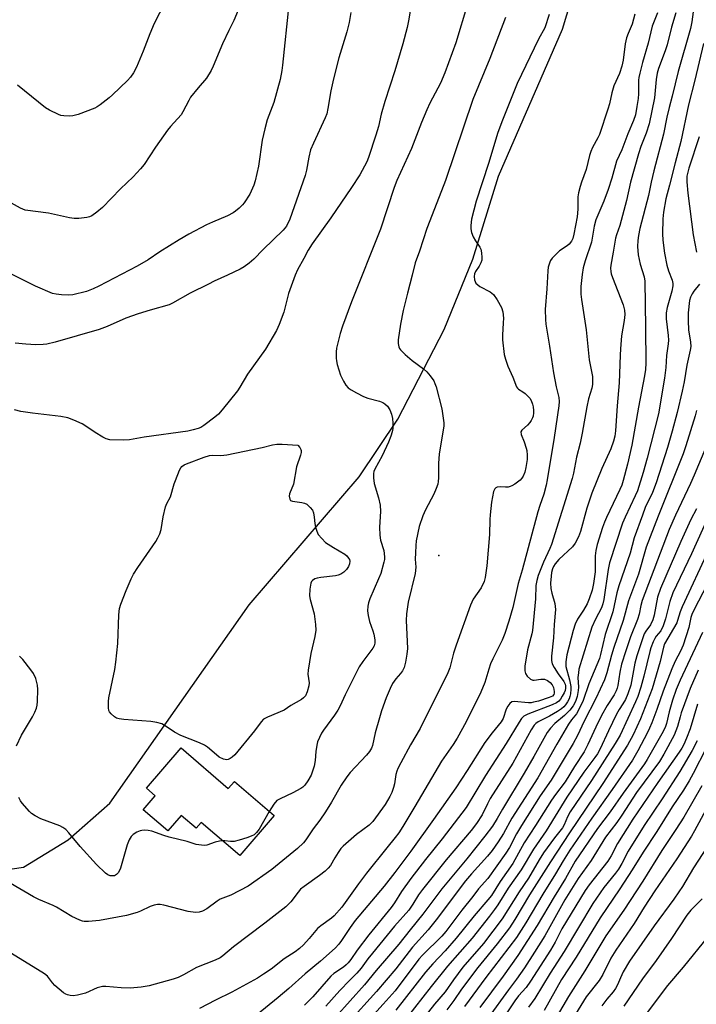
# Model space of a CAD drawing. Units: inches. Extents: x 1279765 to 1285765, y 537450 to 541451.
# Drawn here: x 1284116 to 1284330, y 537754 to 538065 of the extents above; entities that cross this region are included whole.
import ezdxf

# ---------------------------------------------------------------- set-up
doc = ezdxf.new("R2010")
doc.units = ezdxf.units.IN
doc.header["$MEASUREMENT"] = 0
for name, color, linetype in [('BLDG-Footprint', 5, 'Continuous'), ('ELEV-Spot Elevation', 7, 'Continuous'), ('NTRL-Trees', 3, 'Continuous'), ('Undefined', 1, 'Continuous')]:
    doc.layers.add(name, color=color, linetype=linetype)

msp = doc.modelspace()

# ---------------------------------------------------------------- linework, layer by layer
at = {"layer": 'BLDG-Footprint', "elevation": 444.9}
msp.add_lwpolyline([(1284167.24, 537835.35), (1284182.17, 537822.57), (1284184.07, 537824.79), (1284196.62, 537814.04), (1284185.78, 537801.37), (1284173.57, 537811.83), (1284172.03, 537810.03), (1284167.3, 537814.08), (1284163.1, 537809.19), (1284155.31, 537815.86), (1284159.08, 537820.26), (1284156.33, 537822.61)], close=True, dxfattribs=at)
at = {"layer": 'ELEV-Spot Elevation'}
msp.add_point((1284248.55, 537896.07, 441.23), dxfattribs=at)
at = {"layer": 'NTRL-Trees'}
msp.add_polyline3d([(1283843.62, 537751.4, 0), (1283848.37, 537758.05, 0), (1283863.75, 537779.65, 0), (1283880.87, 537795.77, 0), (1283900.62, 537808.4, 0), (1283909.75, 537810.89, 0), (1283921.75, 537809.4, 0), (1283952.13, 537801.83, 0), (1283984.38, 537790.71, 0), (1284004.5, 537786.21, 0), (1284042.87, 537786.71, 0), (1284117.5, 537797.77, 0), (1284131.62, 537806.4, 0), (1284144.75, 537817.96, 0), (1284188.75, 537880.52, 0), (1284223.5, 537920.9, 0), (1284235.63, 537939.08, 0), (1284250.25, 537967.33, 0), (1284259.38, 537989.52, 0), (1284267.38, 538015.77, 0), (1284287.63, 538062.15, 0), (1284293.13, 538080.33, 0)], dxfattribs=at)
at = {"layer": 'Undefined'}
for points, elevation in [([(1284165.41, 538076.84), (1284158.82, 538063.94), (1284157.38, 538060.66), (1284155.25, 538055.21), (1284153.16, 538050.12), (1284152.25, 538048.34), (1284151.26, 538046.96), (1284150.35, 538045.87), (1284145.63, 538041.36), (1284144.55, 538040.44), (1284141.75, 538038.29), (1284140.79, 538037.63), (1284140.02, 538037.23), (1284134.82, 538035.23), (1284133.15, 538034.74), (1284131.99, 538034.66), (1284130.23, 538034.75), (1284129.37, 538034.89), (1284128.56, 538035.17), (1284125.69, 538036.54), (1284124.46, 538037.3), (1284115.66, 538044.43)], 454), ([(1284201.25, 538069.89), (1284199.32, 538050.77), (1284199.08, 538049.04), (1284198.53, 538046.24), (1284196.55, 538038.97), (1284194.46, 538033.53), (1284193.67, 538030.71), (1284192.84, 538027.06), (1284191.67, 538018.89), (1284190.6, 538014.31), (1284190.19, 538012.92), (1284188.95, 538010.04), (1284187.22, 538007.34), (1284186.66, 538006.67), (1284185.59, 538005.64), (1284184.47, 538004.68), (1284183.74, 538004.18), (1284181.88, 538003.27), (1284177.13, 538001.26), (1284175.3, 538000.39), (1284169.68, 537997.41), (1284166.63, 537995.67), (1284160.58, 537991.84), (1284156.83, 537989.37), (1284153.39, 537987.29), (1284141.3, 537981.05), (1284139.5, 537980.19), (1284137.44, 537979.36), (1284133.07, 537978.32), (1284131.61, 537978.17), (1284129.56, 537978.27), (1284127.81, 537978.46), (1284126.71, 537978.76), (1284121.36, 537981), (1284113.37, 537985.07)], 450), ([(1284185.24, 538068.16), (1284183.88, 538064.84), (1284182.31, 538061.74), (1284180.35, 538057.48), (1284177.4, 538050.43), (1284176.78, 538049.11), (1284175.28, 538046.7), (1284172.65, 538043.63), (1284170.27, 538040.61), (1284169.68, 538039.61), (1284167.84, 538035.99), (1284167.29, 538035.13), (1284163.96, 538031.4), (1284163.03, 538030.24), (1284159.23, 538024.92), (1284155.57, 538019.4), (1284154.48, 538018.07), (1284152.11, 538015.54), (1284148.12, 538011.75), (1284142.44, 538005.87), (1284140.7, 538004.39), (1284139.1, 538003.23), (1284138.35, 538002.89), (1284137.53, 538002.7), (1284134.97, 538002.41), (1284133.55, 538002.37), (1284132.09, 538002.61), (1284125.46, 538004.11), (1284118.04, 538005.03), (1284116.58, 538005.59), (1284113.72, 538007.21)], 452), ([(1284239.94, 538070.34), (1284239.07, 538064.76), (1284238.62, 538062.68), (1284237.29, 538057.53), (1284234.75, 538048.96), (1284231.56, 538039.33), (1284230.43, 538035.32), (1284229.52, 538031.39), (1284228.75, 538028.69), (1284226.45, 538021.67), (1284225.87, 538020.28), (1284223.66, 538016.16), (1284221.06, 538012.19), (1284214.53, 538002.57), (1284208.6, 537994.38), (1284207.32, 537992.41), (1284205.96, 537989.71), (1284203.96, 537986.14), (1284203.25, 537984.54), (1284201.15, 537978.76), (1284199.71, 537972.84), (1284198.21, 537968.95), (1284197.39, 537967.04), (1284193.92, 537961.2), (1284188.23, 537953.27), (1284185.82, 537949.2), (1284185.02, 537948.04), (1284180.22, 537942.01), (1284179.05, 537940.68), (1284177.94, 537939.75), (1284174.43, 537937.12), (1284173.46, 537936.49), (1284172.7, 537936.15), (1284171.1, 537935.68), (1284169.43, 537935.33), (1284155.66, 537933.44), (1284151.01, 537932.54), (1284149.23, 537932.46), (1284144.74, 537932.6), (1284143.62, 537932.85), (1284142.6, 537933.35), (1284140.13, 537934.88), (1284137.24, 537936.86), (1284136.04, 537937.56), (1284133.38, 537938.75), (1284131.48, 537939.5), (1284129.29, 537939.95), (1284120.33, 537940.99), (1284116.7, 537941.52), (1284114.73, 537942)], 446), ([(1284257.64, 538070.02), (1284253.99, 538057.85), (1284250.53, 538048.3), (1284249.13, 538045.08), (1284245.78, 538038.73), (1284244.77, 538036.68), (1284243.1, 538032.68), (1284240.02, 538024.47), (1284235.37, 538014.32), (1284234.46, 538012.18), (1284230.22, 537998.99), (1284221.05, 537976.09), (1284218.15, 537968.36), (1284217.45, 537966.1), (1284216.31, 537961.45), (1284216.21, 537960.3), (1284216.23, 537958.31), (1284216.31, 537957.46), (1284216.55, 537956.31), (1284217.59, 537952.91), (1284218.47, 537951.02), (1284219.22, 537949.76), (1284220.01, 537948.98), (1284220.91, 537948.31), (1284222.61, 537947.35), (1284224.88, 537946.2), (1284226.19, 537945.67), (1284229.89, 537944.72), (1284230.91, 537944.29), (1284231.61, 537943.87), (1284232.37, 537943.13), (1284233.14, 537942.05), (1284233.68, 537940.67), (1284234.03, 537939.23), (1284234.12, 537937.82), (1284234.07, 537936.12), (1284233.88, 537935.03), (1284233.47, 537933.7), (1284232.71, 537931.83), (1284230.76, 537927.53), (1284228.36, 537923.27), (1284228.07, 537922.51), (1284227.98, 537921.96), (1284227.98, 537920.54), (1284228.17, 537918.82), (1284229.58, 537914.22), (1284230.09, 537911.92), (1284230.14, 537909.99), (1284229.86, 537904.96), (1284229.93, 537902.44), (1284230.2, 537900.89), (1284231.22, 537897.64), (1284231.5, 537895.62), (1284231.43, 537894.78), (1284231.26, 537893.94), (1284230.27, 537890.36), (1284229.61, 537888.71), (1284226.78, 537882.42), (1284226.36, 537881.11), (1284226.17, 537880.03), (1284226.14, 537878.59), (1284226.27, 537877.16), (1284226.77, 537875.22), (1284227.81, 537872.31), (1284228.12, 537871.21), (1284228.43, 537869.48), (1284228.4, 537868.36), (1284228.15, 537867.56), (1284227.75, 537866.82), (1284224.57, 537862.66), (1284223.49, 537860.96), (1284219.08, 537852.15), (1284217.51, 537848.68), (1284216.74, 537847.21), (1284215.68, 537845.66), (1284212.21, 537840.98), (1284211.59, 537839.98), (1284210.91, 537838.67), (1284210.35, 537837.31), (1284210.08, 537836.19), (1284209.8, 537834.19), (1284209.6, 537831.42), (1284209.25, 537829.55), (1284208.27, 537826.75), (1284207.31, 537824.92), (1284206.27, 537823.59), (1284205.68, 537823.02), (1284205.01, 537822.53), (1284202.53, 537821.21), (1284198.48, 537819.34), (1284197.51, 537818.72), (1284196.57, 537817.62), (1284195.11, 537815.34)], 444), ([(1284269.64, 538065.76), (1284264.73, 538052.88), (1284259.3, 538039.93), (1284250.69, 538014.37), (1284247.2, 538005.48), (1284244.86, 537999.21), (1284242.52, 537992.04), (1284241.14, 537988.44), (1284240.21, 537984.53), (1284238.67, 537978.82), (1284237.36, 537973.31), (1284236.55, 537969), (1284235.75, 537964.1), (1284235.72, 537962.96), (1284235.95, 537961.86), (1284236.17, 537961.36), (1284236.5, 537960.9), (1284237.98, 537959.49), (1284240.22, 537957.56), (1284243.74, 537954.97), (1284244.85, 537954.05), (1284245.9, 537952.75), (1284246.99, 537951.13), (1284247.36, 537950.37), (1284247.73, 537949.26), (1284249.56, 537942.3), (1284250.01, 537939.39), (1284250.14, 537937.9), (1284250.14, 537937.02), (1284248.7, 537927.99), (1284248.53, 537925.18), (1284248.48, 537920.57), (1284248.4, 537919.42), (1284248.24, 537918.58), (1284247.79, 537917.23), (1284247.02, 537915.38), (1284244.36, 537910.45), (1284243.53, 537908.56), (1284242.38, 537905.17), (1284241.48, 537900.65), (1284241.31, 537899.22), (1284241.2, 537896.91), (1284241.18, 537894.89), (1284241.3, 537892.35), (1284241.16, 537890.41), (1284238.95, 537881.34), (1284238.68, 537879.91), (1284238.39, 537877.63), (1284238.33, 537875.6), (1284238.7, 537866.7), (1284238.53, 537864.95), (1284238.08, 537862.36), (1284237.61, 537860.69), (1284237.15, 537859.67), (1284236.53, 537858.79), (1284235.04, 537857.1), (1284234.02, 537855.67), (1284233.22, 537854.12), (1284231.94, 537851.2), (1284230.51, 537847.08), (1284229.84, 537844.86), (1284228.51, 537840.09), (1284227.62, 537836.08), (1284227.32, 537835.29), (1284226.74, 537834.26), (1284225.82, 537833.1), (1284220.66, 537827.6), (1284219.6, 537826.25), (1284217.81, 537823.62), (1284214.76, 537818.22), (1284212.88, 537815.22), (1284211.08, 537812.61), (1284208.99, 537809.82), (1284206.58, 537806.31), (1284205.85, 537805.38), (1284203.96, 537803.66), (1284195.93, 537796.96), (1284188.45, 537791.74), (1284182.95, 537788.94), (1284179.62, 537787.63), (1284178.66, 537787.02), (1284175.43, 537784.61), (1284173.99, 537783.86), (1284172.98, 537783.54), (1284171.85, 537783.48), (1284169.53, 537783.71), (1284161.85, 537785.74), (1284160.71, 537785.94), (1284159.84, 537785.95), (1284158.8, 537785.74), (1284157.53, 537785.31), (1284154.49, 537783.88), (1284153.42, 537783.45), (1284150.01, 537782.43), (1284141.55, 537780.9), (1284138.08, 537780.58), (1284136.65, 537780.59), (1284136.11, 537780.69), (1284135.33, 537780.97), (1284132.79, 537782.19), (1284127.99, 537785.11), (1284126.95, 537785.66), (1284122.39, 537787.55), (1284120.65, 537788.39), (1284113.3, 537792.66)], 442), ([(1284283.37, 538066.78), (1284282.09, 538062.57), (1284280.07, 538058.92), (1284273.31, 538045), (1284268.65, 538033.38), (1284267.21, 538029.47), (1284264.31, 538019.77), (1284260.41, 538007.84), (1284258.93, 538002.14), (1284258.67, 538000.19), (1284258.67, 537999.09), (1284258.93, 537997.94), (1284259.46, 537996.55), (1284260.15, 537995.3), (1284261.49, 537993.3), (1284261.83, 537992.66), (1284262.1, 537991.53), (1284262.21, 537990.06), (1284262.13, 537989.19), (1284261.85, 537988.38), (1284261.31, 537987.35), (1284260.19, 537985.63), (1284259.81, 537984.89), (1284259.7, 537984.1), (1284259.89, 537983.01), (1284260.3, 537981.99), (1284260.86, 537981.4), (1284261.58, 537980.93), (1284264.75, 537979.29), (1284265.89, 537978.39), (1284267.02, 537976.77), (1284268.39, 537974.27), (1284268.78, 537972.94), (1284268.97, 537970.98), (1284268.93, 537969.5), (1284268.64, 537965.62), (1284268.66, 537964.14), (1284269.26, 537959.45), (1284269.59, 537958.01), (1284270.4, 537955.76), (1284271.9, 537952.34), (1284273.11, 537949.27), (1284273.4, 537948.85), (1284273.77, 537948.5), (1284275.14, 537947.69), (1284275.84, 537947.15), (1284276.71, 537946.34), (1284277.29, 537945.67), (1284277.73, 537944.92), (1284278.15, 537943.8), (1284278.38, 537942.94), (1284278.51, 537941.83), (1284278.49, 537941.03), (1284278.32, 537939.99), (1284278.14, 537939.46), (1284277.75, 537938.66), (1284277.27, 537937.97), (1284276.53, 537937.13), (1284274.79, 537935.65), (1284274.48, 537935.05), (1284274.56, 537934.2), (1284275.56, 537931.87), (1284276.21, 537929.96), (1284276.38, 537929.14), (1284276.51, 537927.75), (1284276.47, 537926.34), (1284276.05, 537923.77), (1284275.69, 537922.4), (1284275.2, 537921.1), (1284274.78, 537920.42), (1284274.26, 537919.86), (1284272.58, 537918.6), (1284271.65, 537918.01), (1284271.16, 537917.79), (1284270.43, 537917.6), (1284269.64, 537917.59), (1284268.03, 537917.74), (1284267.06, 537917.59), (1284266.63, 537917.39), (1284266.28, 537917.12), (1284266.02, 537916.71), (1284265.84, 537916.22), (1284265.22, 537912.89), (1284264.79, 537908.86), (1284264.69, 537907.41), (1284264.62, 537902.71), (1284263.76, 537892.8), (1284263.27, 537889.14), (1284262.87, 537887.82), (1284261.92, 537885.82), (1284259.46, 537882.27), (1284258.61, 537880.44), (1284254.02, 537867.81), (1284253.26, 537865.27), (1284252.04, 537860.58), (1284251.28, 537858.52), (1284245.77, 537847.71), (1284242.69, 537841.47), (1284239.68, 537836.35), (1284236.6, 537830.69), (1284235.68, 537828.86), (1284235.35, 537828.06), (1284235.03, 537826.93), (1284234.59, 537824.03), (1284234.34, 537822.89), (1284233.75, 537821.3), (1284233.18, 537820), (1284231.64, 537817.55), (1284227.81, 537812.1), (1284226.61, 537810.97), (1284222.66, 537808.07), (1284218.38, 537804.37), (1284217.7, 537803.61), (1284216.84, 537802.4), (1284215.73, 537800.65), (1284214.41, 537798.29), (1284213.72, 537797.42), (1284212.7, 537796.48), (1284210.94, 537795.05), (1284206.15, 537791.66), (1284205, 537790.74), (1284204.17, 537789.82), (1284201.88, 537786.81), (1284200.35, 537785.22), (1284193.67, 537780.02), (1284183.81, 537772.63), (1284180.47, 537769.73), (1284179.56, 537769.17), (1284178, 537768.44), (1284172.16, 537766.03), (1284168.02, 537763.77), (1284166.36, 537762.97), (1284164.73, 537762.43), (1284157.19, 537760.34), (1284154.68, 537759.92), (1284151.21, 537759.54), (1284148.32, 537759.66), (1284143.52, 537760.07), (1284142.42, 537760.05), (1284140.83, 537759.64), (1284137.05, 537758.01), (1284134.59, 537757.3), (1284133.17, 537757.14), (1284132.3, 537757.22), (1284131.46, 537757.41), (1284130.94, 537757.63), (1284130.2, 537758.11), (1284127.46, 537760.43), (1284126.69, 537761.24), (1284125.06, 537763.32), (1284124.21, 537764.08), (1284113.7, 537770.51)], 440), ([(1284220.88, 538067.37), (1284220.26, 538064.2), (1284219.55, 538061.3), (1284217.08, 538053.03), (1284215.33, 538046.41), (1284214.52, 538042.62), (1284213.61, 538037.06), (1284213.25, 538035.41), (1284212.75, 538034.11), (1284209.06, 538026.17), (1284208.15, 538024.03), (1284207.56, 538021.75), (1284206.82, 538017.67), (1284206.42, 538015.94), (1284201.61, 538002.17), (1284200.49, 537999.96), (1284199.53, 537998.67), (1284193.18, 537992.55), (1284190.21, 537989.55), (1284188.76, 537988.29), (1284187.17, 537987.14), (1284185.93, 537986.41), (1284181.96, 537984.45), (1284177.71, 537982.58), (1284175.87, 537981.69), (1284170.13, 537978.78), (1284164.51, 537975.63), (1284163.46, 537975.14), (1284157.53, 537973.49), (1284153.71, 537972.3), (1284149.88, 537970.9), (1284143.9, 537968.27), (1284141.42, 537967.37), (1284127.58, 537963.37), (1284124.85, 537962.75), (1284123.71, 537962.61), (1284121.43, 537962.51), (1284118.3, 537962.69), (1284114.88, 537963.03)], 448), ([(1284310.44, 538066.85), (1284309.57, 538063.64), (1284308.31, 538060.7), (1284307.87, 538059.4), (1284307.41, 538057.5), (1284306.74, 538052.31), (1284306.37, 538050.45), (1284305.56, 538048.13), (1284303.83, 538044.19), (1284303.23, 538042), (1284302.47, 538038.57), (1284301.96, 538036.89), (1284299.25, 538028.86), (1284298.75, 538027.81), (1284297.07, 538024.8), (1284296.53, 538023.55), (1284296.15, 538022.3), (1284295.11, 538017.81), (1284293.65, 538013.86), (1284293.22, 538012.48), (1284292.68, 538010.51), (1284292.46, 538009.22), (1284292.43, 538005.33), (1284292.21, 538002.89), (1284291.21, 537997.47), (1284290.86, 537996.05), (1284290.48, 537995.19), (1284289.75, 537994.28), (1284289.09, 537993.73), (1284286.69, 537992.15), (1284285.6, 537991.14), (1284284.38, 537989.85), (1284283.86, 537989.14), (1284283.6, 537988.64), (1284283.1, 537986.99), (1284282.95, 537985.83), (1284282.7, 537980.16), (1284282.17, 537973.69), (1284282.22, 537970.48), (1284282.39, 537969.02), (1284283.57, 537962.09), (1284284.81, 537953.7), (1284285.64, 537949.3), (1284286.46, 537945.95), (1284286.56, 537944.63), (1284286.47, 537943.24), (1284285.04, 537933.27), (1284282.83, 537919.92), (1284282.49, 537918.22), (1284281.74, 537915.4), (1284280.44, 537911.8), (1284279.84, 537909.85), (1284274.86, 537891.45), (1284273.6, 537887.22), (1284271.94, 537879.63), (1284270.74, 537875.37), (1284269.46, 537871.45), (1284268.55, 537869.31), (1284265.64, 537863.46), (1284264.92, 537861.85), (1284264.34, 537860.19), (1284263.1, 537855.96), (1284261.89, 537852.9), (1284257.23, 537843.62), (1284254.36, 537838.4), (1284253.13, 537836.46), (1284249.42, 537831.19), (1284241.07, 537816.86), (1284237.21, 537810.51), (1284235.96, 537808.61), (1284234.83, 537807.07), (1284232.14, 537803.86), (1284225.76, 537795.83), (1284223.21, 537792.46), (1284218.02, 537785.13), (1284215.59, 537782.41), (1284214.72, 537781.67), (1284211.41, 537779.26), (1284210.34, 537778.37), (1284207.72, 537775.18), (1284205.86, 537773.25), (1284204.64, 537772.11), (1284203.24, 537771.07), (1284199.82, 537768.83), (1284195.64, 537765.6), (1284193.31, 537763.96), (1284191.33, 537762.74), (1284183.23, 537758.34), (1284178.11, 537755.78), (1284173.08, 537753.11)], 438), ([(1284317.6, 538067.26), (1284315.87, 538063.07), (1284314.69, 538057.71), (1284312.88, 538051.63), (1284312.04, 538048.26), (1284311.75, 538046.85), (1284311.65, 538045.99), (1284311.59, 538041.7), (1284311.48, 538040.27), (1284311.13, 538037.67), (1284310.63, 538035.09), (1284310.05, 538033.3), (1284308.27, 538029.05), (1284306.35, 538024.06), (1284304.7, 538020.51), (1284303.19, 538015.14), (1284302, 538011.5), (1284300.62, 538007.8), (1284298.15, 538002.01), (1284297.63, 537999.94), (1284296.73, 537994.96), (1284294.79, 537989), (1284294.16, 537986.79), (1284293.85, 537984.75), (1284293.44, 537980.97), (1284293.36, 537979.81), (1284293.39, 537978.46), (1284293.6, 537976.79), (1284295.14, 537967.26), (1284296.06, 537957.82), (1284297.05, 537952.49), (1284297.12, 537951.1), (1284297.07, 537950), (1284296.84, 537948.89), (1284295.85, 537945.48), (1284295.26, 537942.97), (1284293.83, 537934.63), (1284293.15, 537931.5), (1284292.08, 537927.13), (1284291.07, 537922.02), (1284290.67, 537920.34), (1284284.15, 537899.51), (1284283.65, 537898.25), (1284281.67, 537893.96), (1284279.98, 537889.79), (1284279.49, 537888.22), (1284279.24, 537886.61), (1284279.13, 537882.36), (1284278.17, 537872.44), (1284277.97, 537871.36), (1284276.62, 537866.25), (1284275.74, 537861.12), (1284275.73, 537859.65), (1284275.91, 537858.83), (1284276.52, 537857.94), (1284277.56, 537857.03), (1284278.25, 537856.71), (1284278.73, 537856.68), (1284280.82, 537857.08), (1284281.94, 537857.09), (1284282.88, 537856.67), (1284283.73, 537856.01), (1284284.35, 537855.28), (1284284.79, 537854.38), (1284285.02, 537853.1), (1284285, 537852.62), (1284284.88, 537852.2), (1284284.45, 537851.7), (1284283.45, 537851.22), (1284280.08, 537850.15), (1284278.49, 537849.74), (1284277.7, 537849.61), (1284276.87, 537849.58), (1284272.33, 537850), (1284271.59, 537849.84), (1284271.02, 537849.38), (1284270.38, 537848.51), (1284269.84, 537847.53), (1284268.88, 537844.66), (1284268.3, 537843.61), (1284265.44, 537840.15), (1284263.15, 537837.01), (1284257.56, 537828.19), (1284253.99, 537822.76), (1284246.95, 537812.75), (1284239.73, 537802.73), (1284234.71, 537796.06), (1284231.31, 537791.77), (1284222.18, 537780.91), (1284220.57, 537778.67), (1284217.92, 537774.55), (1284217.09, 537773.42), (1284215.9, 537772.19), (1284211.27, 537768.07), (1284206.47, 537764.07), (1284201.25, 537759.47), (1284197.86, 537756.63), (1284191.03, 537751.03)], 436), ([(1284323.39, 538067.23), (1284322.07, 538062.7), (1284320.64, 538057.13), (1284320.03, 538055.24), (1284317.96, 538049.66), (1284317.52, 538048.26), (1284317.17, 538046.27), (1284316.62, 538040.4), (1284314.99, 538032.24), (1284314.02, 538029.35), (1284312.39, 538025.08), (1284311.63, 538022.74), (1284309.1, 538013.82), (1284307.77, 538008.02), (1284306.18, 538001.7), (1284305.7, 538000.15), (1284304.64, 537997.21), (1284304.35, 537996.16), (1284303.65, 537991.76), (1284302.89, 537987.64), (1284302.8, 537986.75), (1284302.86, 537985.67), (1284303, 537984.87), (1284303.36, 537983.74), (1284306.79, 537975.11), (1284307.22, 537973.5), (1284307.34, 537972.12), (1284307.12, 537970.16), (1284306.29, 537965.36), (1284305.91, 537961.29), (1284305.78, 537959.27), (1284305.55, 537950.54), (1284304.89, 537943.24), (1284304.37, 537935.41), (1284304.17, 537933.73), (1284303.77, 537932.12), (1284302.9, 537929.74), (1284300.08, 537923.46), (1284296.88, 537915.68), (1284295.3, 537911.02), (1284293.27, 537903.66), (1284292.69, 537902), (1284291.59, 537899.94), (1284290.75, 537898.75), (1284286.51, 537894.77), (1284285.27, 537893.41), (1284284.79, 537892.58), (1284284.49, 537891.82), (1284284.2, 537890.7), (1284284.02, 537889.58), (1284283.87, 537887.37), (1284283.98, 537885.64), (1284284.25, 537884.2), (1284285.19, 537880.91), (1284285.42, 537879.06), (1284285.02, 537874.28), (1284284.81, 537870.07), (1284284.19, 537864.26), (1284284.17, 537862.93), (1284284.4, 537861.9), (1284284.97, 537860.68), (1284286.25, 537858.69), (1284288, 537856.26), (1284288.43, 537855.5), (1284288.59, 537854.98), (1284288.62, 537854.25), (1284288.45, 537853.51), (1284288.12, 537852.71), (1284287.57, 537851.66), (1284286.95, 537850.73), (1284286.42, 537850.11), (1284285.74, 537849.57), (1284284.41, 537848.95), (1284276.66, 537846.01), (1284275.45, 537845.35), (1284274.73, 537844.67), (1284273.9, 537843.49), (1284269.8, 537836.79), (1284263.29, 537826.7), (1284257.24, 537816.59), (1284249.67, 537806.68), (1284244.42, 537800.17), (1284239.73, 537794.14), (1284236.83, 537790.03), (1284234.57, 537786.43), (1284233.58, 537785), (1284226.5, 537776.4), (1284222.82, 537771.57), (1284220.79, 537768.61), (1284219.95, 537767.53), (1284219.4, 537766.95), (1284218.52, 537766.21), (1284215.5, 537764.2), (1284214.53, 537763.39), (1284208.81, 537756.84), (1284206.18, 537754.21)], 434), ([(1284328.9, 538067.63), (1284328.47, 538064.44), (1284327.99, 538062.29), (1284324.13, 538048.77), (1284322.25, 538041), (1284321.29, 538037.42), (1284320.56, 538034.3), (1284319.54, 538028.99), (1284316.41, 538017.4), (1284315.58, 538013.84), (1284314.71, 538009.62), (1284312.04, 537999.21), (1284311.56, 537996.98), (1284311.4, 537995.43), (1284311.33, 537993.58), (1284311.5, 537990.9), (1284312.16, 537987.98), (1284313.36, 537983.96), (1284313.56, 537982.61), (1284313.81, 537967.96), (1284313.91, 537956.7), (1284313.85, 537954.79), (1284313.55, 537952.73), (1284311.61, 537942.89), (1284309.5, 537930.85), (1284308.15, 537924.9), (1284306.8, 537919.75), (1284306.33, 537918.26), (1284305.75, 537916.84), (1284301.47, 537908.06), (1284300.85, 537906.55), (1284300.28, 537904.92), (1284298.58, 537899.52), (1284298.14, 537897.61), (1284297.96, 537896), (1284297.97, 537892.55), (1284297.89, 537890.95), (1284297.44, 537887.26), (1284297.01, 537885.15), (1284296.07, 537882.42), (1284295.39, 537880.83), (1284294.28, 537878.8), (1284292.41, 537875.96), (1284291.61, 537874.35), (1284291.01, 537872.39), (1284289, 537864.7), (1284288.63, 537862.56), (1284288.68, 537861.01), (1284289.87, 537856.78), (1284290.25, 537854.73), (1284290.26, 537853.87), (1284290.13, 537852.43), (1284289.98, 537851.58), (1284289.72, 537850.8), (1284289.2, 537849.85), (1284288.55, 537848.94), (1284288.03, 537848.33), (1284287.29, 537847.67), (1284286.05, 537846.87), (1284283.48, 537845.4), (1284279.9, 537843.6), (1284279.17, 537843.07), (1284278.69, 537842.56), (1284277.7, 537841.05), (1284271.91, 537830.57), (1284264.84, 537819.38), (1284263.97, 537817.75), (1284262.3, 537814.21), (1284260.53, 537811.52), (1284258.76, 537809.33), (1284250.92, 537800.08), (1284243.42, 537790.73), (1284242.14, 537788.99), (1284240.43, 537786.1), (1284239.09, 537784.14), (1284234.63, 537779.08), (1284227.63, 537770.62), (1284226.2, 537768.79), (1284224.13, 537765.86), (1284222.74, 537764.33), (1284220.37, 537761.95), (1284217.4, 537758.8), (1284212.98, 537753.89)], 432), ([(1284332.1, 538057.61), (1284329.42, 538046.02), (1284327.36, 538038.23), (1284324.97, 538026.67), (1284323.14, 538019.89), (1284321.43, 538012.86), (1284320.25, 538008.61), (1284319.48, 538004.33), (1284319.3, 538002.27), (1284319.2, 537997.5), (1284319.33, 537995.56), (1284319.81, 537991.49), (1284320.52, 537987.61), (1284321.08, 537985.84), (1284322.23, 537982.97), (1284322.47, 537981.88), (1284322.48, 537981.12), (1284322.16, 537979.48), (1284320.65, 537974.32), (1284320.36, 537972.67), (1284320.3, 537971.6), (1284320.35, 537970.72), (1284320.98, 537965.51), (1284321.07, 537963.96), (1284320.97, 537962.8), (1284320.42, 537959.12), (1284320.2, 537955.35), (1284319.8, 537951.99), (1284317.91, 537940.76), (1284314.38, 537926.8), (1284313.05, 537922.21), (1284311.24, 537916.51), (1284310.58, 537914.89), (1284307.36, 537908.18), (1284306.54, 537906.28), (1284302.49, 537893.75), (1284302.01, 537891.63), (1284300.65, 537882.17), (1284300.38, 537880.81), (1284299.9, 537879.52), (1284298.04, 537875.95), (1284296.92, 537873.41), (1284292.83, 537860.2), (1284292.63, 537859.05), (1284292.5, 537857.58), (1284292.63, 537854.5), (1284292.59, 537853.49), (1284292.23, 537851.59), (1284291.71, 537850.04), (1284291, 537848.59), (1284289.98, 537847.23), (1284288.3, 537845.63), (1284285.19, 537843.01), (1284283.87, 537841.54), (1284282.83, 537840.2), (1284278.62, 537832.64), (1284275.53, 537827.34), (1284268.69, 537816.02), (1284267.05, 537813.12), (1284265.51, 537810.68), (1284263.15, 537807.54), (1284257.4, 537800.37), (1284249.52, 537790.86), (1284243.57, 537782.85), (1284239.52, 537777.94), (1284236.03, 537773.44), (1284228.86, 537765.15), (1284225.1, 537760.56), (1284216.06, 537750.48)], 430), ([(1284330.78, 538028.18), (1284327.53, 538018.23), (1284326.91, 538015.71), (1284326.85, 538013.95), (1284327.14, 538010.42), (1284328.83, 537997.2), (1284329.96, 537991.79)], 428), ([(1284330.81, 537981.64), (1284329.11, 537979.45), (1284328.53, 537978.59), (1284328.06, 537977.6), (1284327.74, 537976.53), (1284327.33, 537972.67), (1284327.29, 537970.06), (1284327.43, 537967.21), (1284328.06, 537963.32), (1284328.1, 537961.96), (1284327.92, 537960.84), (1284326.82, 537956.1), (1284325.97, 537950.81), (1284325.42, 537947.9), (1284323.85, 537941.2), (1284322.27, 537935.28), (1284320.76, 537930.16), (1284317.16, 537919.03), (1284316.01, 537915.97), (1284313.75, 537911.2), (1284312.82, 537908.83), (1284310.24, 537901.6), (1284308.93, 537896.84), (1284305.36, 537886.53), (1284304.74, 537884.3), (1284303.54, 537878.33), (1284301.1, 537871.18), (1284299.61, 537864.8), (1284299.26, 537863.58), (1284295.9, 537855.52), (1284294.17, 537850.3), (1284292.51, 537846.84), (1284292.04, 537846.13), (1284290.48, 537844.18), (1284289.57, 537842.83), (1284285.85, 537836.56), (1284279.88, 537825.89), (1284271.67, 537813.17), (1284268.96, 537808.32), (1284267.34, 537805.69), (1284265.43, 537803.01), (1284263.96, 537801.17), (1284258.93, 537795.63), (1284257.01, 537793.4), (1284247.8, 537781.15), (1284245.19, 537777.97), (1284240.29, 537772.49), (1284235, 537765.67), (1284228.94, 537758.52), (1284219.97, 537748.62)], 428), ([(1284329.87, 537941.82), (1284329.47, 537940.15), (1284326.56, 537930.63), (1284325.7, 537928.11), (1284317.78, 537908.43), (1284314.03, 537898.65), (1284311.64, 537890.21), (1284308.45, 537881.8), (1284306.74, 537875.54), (1284303.82, 537867.05), (1284303.11, 537864.66), (1284301.64, 537859.03), (1284300.86, 537856.88), (1284298.11, 537850.93), (1284294.44, 537843.79), (1284292.34, 537839.31), (1284290.99, 537836.72), (1284284.06, 537825.16), (1284280.62, 537820.2), (1284274.7, 537810.91), (1284273.14, 537808.26), (1284270.86, 537803.9), (1284269.78, 537802.1), (1284264.08, 537794.19), (1284261.11, 537790.87), (1284259.36, 537788.5), (1284255.85, 537784.12), (1284250.84, 537777.42), (1284249.53, 537775.98), (1284243.44, 537769.94), (1284242.26, 537768.68), (1284234.78, 537758.74), (1284231.07, 537754.51), (1284223.18, 537745.82)], 426), ([(1284332.73, 537929.93), (1284329.18, 537921.39), (1284328.04, 537918.81), (1284323.23, 537908.79), (1284321.29, 537904.25), (1284312.8, 537881.91), (1284312.31, 537880.33), (1284311.77, 537877.52), (1284311.3, 537875.84), (1284309.06, 537870.41), (1284307.56, 537865.99), (1284306.24, 537861.76), (1284305.67, 537859.23), (1284305.09, 537855.04), (1284304.9, 537854.22), (1284304.56, 537853.32), (1284303.89, 537852.15), (1284301.71, 537848.78), (1284299.9, 537845.55), (1284298.13, 537841.92), (1284295.66, 537836.45), (1284294.45, 537834.15), (1284291.38, 537829.51), (1284288.48, 537824.62), (1284285.4, 537820.69), (1284284.12, 537818.85), (1284279.12, 537810.86), (1284275.54, 537805.36), (1284271.93, 537798.92), (1284267.91, 537793.22), (1284265.17, 537788.81), (1284264.1, 537787.43), (1284259.75, 537782.38), (1284254.09, 537775.31), (1284250.58, 537771.34), (1284246.75, 537767.28), (1284244.44, 537764.6), (1284235.08, 537752.65)], 424), ([(1284329.88, 537910.76), (1284328.11, 537907.46), (1284324.97, 537900.49), (1284318.52, 537885.67), (1284317.61, 537882.88), (1284316.5, 537877.23), (1284316.11, 537875.79), (1284315.35, 537874.21), (1284313.89, 537872.22), (1284313.4, 537871.3), (1284311.1, 537864.4), (1284310.48, 537862.09), (1284309.16, 537855.19), (1284308.25, 537852.44), (1284307.49, 537850.65), (1284306.66, 537849.21), (1284305.47, 537847.44), (1284304.71, 537846.03), (1284302.13, 537840.74), (1284299.49, 537835.04), (1284298.66, 537833.51), (1284297.83, 537832.28), (1284294.4, 537827.68), (1284288.95, 537819.86), (1284282.51, 537809.22), (1284278.48, 537803.36), (1284274.56, 537796.84), (1284270.5, 537791.15), (1284267.2, 537785.83), (1284266.21, 537784.36), (1284264.64, 537782.26), (1284259.13, 537775.37), (1284251.38, 537766.48), (1284246.22, 537760.13), (1284238.33, 537750.01)], 422), ([(1284333.76, 537908.72), (1284328.3, 537896.54), (1284322.47, 537884.25), (1284321.47, 537881.58), (1284320.12, 537876.04), (1284319.39, 537873.84), (1284318.65, 537872.34), (1284317.22, 537870.58), (1284316.75, 537869.88), (1284316.25, 537868.83), (1284315.52, 537866.9), (1284315.2, 537865.79), (1284313.32, 537857.95), (1284312.36, 537854.51), (1284311.41, 537851.61), (1284310.69, 537849.88), (1284305.81, 537839.34), (1284304.27, 537836.72), (1284296.76, 537825.07), (1284290.05, 537815.16), (1284289.18, 537813.59), (1284288.17, 537811.12), (1284287.67, 537810.19), (1284285.1, 537806.97), (1284281.68, 537802.21), (1284280.28, 537800.01), (1284276.87, 537794.22), (1284273.96, 537789.99), (1284268.59, 537781.41), (1284262.69, 537773.69), (1284256.19, 537766.17), (1284253.2, 537762.21), (1284250.57, 537758.45), (1284247.28, 537754.52), (1284238.79, 537743.81)], 420), ([(1284333.7, 537897.76), (1284325.38, 537879.91), (1284324.74, 537878.31), (1284323.95, 537875.55), (1284323.67, 537874.83), (1284319.82, 537868.16), (1284319.48, 537867.11), (1284318.48, 537862.57), (1284315.89, 537854), (1284312.25, 537844.5), (1284309.96, 537839.43), (1284308.15, 537836.23), (1284300.32, 537824.13), (1284289.82, 537808.61), (1284283.83, 537799.44), (1284277.21, 537788.96), (1284272.6, 537781.24), (1284270.89, 537778.64), (1284267.06, 537773.51), (1284260.89, 537766.03), (1284255.78, 537759.25), (1284253.3, 537755.62), (1284251.16, 537752.75)], 418), ([(1284333.15, 537886.73), (1284329.29, 537879.27), (1284328.45, 537877.47), (1284328.13, 537876.49), (1284327.47, 537873.31), (1284325.7, 537867.78), (1284324.85, 537865.88), (1284323.19, 537862.72), (1284322.11, 537860.34), (1284319.36, 537853.22), (1284317.38, 537847.5), (1284315.8, 537843.29), (1284315.13, 537841.63), (1284314.45, 537840.19), (1284311.41, 537834.39), (1284309.68, 537831.52), (1284303.3, 537822.19), (1284296.86, 537813.15), (1284289.98, 537803.12), (1284287.85, 537799.75), (1284285.42, 537795.61), (1284281.41, 537789.16), (1284276.05, 537780.19), (1284273.07, 537775.55), (1284263.46, 537762.95), (1284256.66, 537753.82)], 416), ([(1284331.76, 537871.8), (1284324.72, 537856.75), (1284323.46, 537853.83), (1284322.32, 537850.45), (1284321.28, 537846.72), (1284320.42, 537843.1), (1284319.98, 537841.79), (1284318.92, 537839.77), (1284314.33, 537831.68), (1284313.47, 537830.28), (1284306.81, 537821.06), (1284302.71, 537815.17), (1284298.62, 537809.98), (1284291.6, 537799.65), (1284288.53, 537794.19), (1284285, 537788.41), (1284279.67, 537779.28), (1284273.57, 537769.91), (1284268.94, 537763.33), (1284261.57, 537753.48)], 414), ([(1284115.38, 537836), (1284116.92, 537839.4), (1284120.33, 537845.15), (1284121.07, 537846.61), (1284121.61, 537847.92), (1284121.83, 537848.82), (1284121.93, 537849.97), (1284122.01, 537853.76), (1284121.94, 537855.2), (1284121.41, 537857.21), (1284120.71, 537858.83), (1284119.86, 537860.03), (1284117.3, 537863.26), (1284116.27, 537864.31)], 444), ([(1284330.42, 537859.89), (1284327.96, 537854.13), (1284325.11, 537846.38), (1284324.73, 537845.17), (1284323.96, 537842.07), (1284322.91, 537839.34), (1284319.63, 537833.33), (1284318.24, 537831.09), (1284311.02, 537821.24), (1284306.38, 537814.11), (1284304.81, 537811.83), (1284301.17, 537807.23), (1284296.68, 537799.85), (1284292.6, 537794.11), (1284288.38, 537787.41), (1284282, 537776.05), (1284278.82, 537770.87), (1284275.63, 537765.96), (1284273.12, 537762.39), (1284270.56, 537759.04), (1284264.18, 537750.17)], 412), ([(1284330.21, 537849.14), (1284327.86, 537841.41), (1284326.73, 537838.45), (1284325.86, 537836.44), (1284325.24, 537835.27), (1284324.46, 537834.06), (1284317.68, 537824.41), (1284309.85, 537812.89), (1284305.03, 537805.23), (1284302.98, 537801.31), (1284301.95, 537799.64), (1284296, 537792.11), (1284294.75, 537790.36), (1284287.41, 537778.25), (1284285.27, 537774.06), (1284283.81, 537771.52), (1284277.56, 537761.72), (1284276.11, 537759.75), (1284273.79, 537757.12), (1284272.6, 537755.58), (1284267.92, 537748.57)], 410), ([(1284330.14, 537837.6), (1284328.59, 537834.55), (1284324.6, 537827.88), (1284319.03, 537819.31), (1284313.39, 537810.9), (1284308.38, 537802.82), (1284306.32, 537798.88), (1284305.27, 537797.14), (1284304.34, 537795.86), (1284300.71, 537791.28), (1284297.18, 537786.3), (1284288.2, 537771.16), (1284283.78, 537764.24), (1284278.92, 537756.29), (1284276.93, 537753.52)], 408), ([(1284333.01, 537835.31), (1284328.84, 537827.27), (1284327.56, 537824.95), (1284325.76, 537822.02), (1284322.28, 537816.72), (1284317.35, 537808.96), (1284313.11, 537802.46), (1284309.63, 537796.85), (1284305.72, 537790.91), (1284299.5, 537781.78), (1284291.95, 537769.29), (1284287.35, 537762.33), (1284281.88, 537752.53)], 406), ([(1284180.3, 537806.07), (1284179.43, 537805.97), (1284178.05, 537805.65), (1284175.38, 537804.65), (1284174.57, 537804.56), (1284173.74, 537804.62), (1284172.07, 537804.93), (1284169.14, 537805.83), (1284163.46, 537807.19), (1284161.85, 537807.68), (1284158.01, 537809.07), (1284156.87, 537809.27), (1284155.72, 537809.36), (1284154.87, 537809.33), (1284154.32, 537809.21), (1284153.3, 537808.76), (1284152.12, 537807.99), (1284151.54, 537807.36), (1284150.92, 537806.36), (1284150.28, 537804.78), (1284148.12, 537797.44), (1284147.82, 537796.64), (1284147.43, 537795.91), (1284146.91, 537795.37), (1284146.27, 537795.03), (1284145.75, 537794.95), (1284144.92, 537795.03), (1284144.13, 537795.3), (1284143.41, 537795.79), (1284140.61, 537798.52), (1284135.37, 537804.25), (1284131.86, 537808.59), (1284130.87, 537809.61), (1284129.96, 537810.26), (1284128.97, 537810.81), (1284122.99, 537813.03), (1284121.25, 537813.94), (1284120.1, 537814.71), (1284119.45, 537815.25), (1284117.12, 537817.97), (1284116.61, 537818.7), (1284116.06, 537819.74)], 444), ([(1284335.62, 537820.84), (1284329.31, 537809.21), (1284328.29, 537807.49), (1284323.71, 537800.41), (1284316.81, 537790.3), (1284313.44, 537785.11), (1284310.23, 537779.94), (1284304.44, 537771.52), (1284302.92, 537768.98), (1284300.32, 537763.84), (1284299.24, 537761.97), (1284295.14, 537756.81), (1284291.7, 537751.33)], 402), ([(1284195.11, 537815.34), (1284191.93, 537809.71), (1284191.1, 537808.65), (1284190.31, 537807.96), (1284189.34, 537807.47), (1284188.05, 537807), (1284185.64, 537806.25), (1284184.01, 537805.84), (1284182.88, 537805.78), (1284181.12, 537806.03), (1284180.3, 537806.07)], 444)]:
    msp.add_lwpolyline(points, dxfattribs=dict(at, elevation=elevation))
at = {"layer": 'Undefined', "elevation": 446}
msp.add_lwpolyline([(1284181.66, 537831.63), (1284180.61, 537831.84), (1284179.33, 537832.43), (1284178.41, 537833.13), (1284175.6, 537835.59), (1284174.67, 537836.22), (1284173.1, 537836.94), (1284167.15, 537839.27), (1284165.23, 537840.34), (1284162.25, 537842.34), (1284161.22, 537842.9), (1284159.64, 537843.35), (1284157.71, 537843.68), (1284149.17, 537844.3), (1284147.72, 537844.48), (1284146.93, 537844.75), (1284146.24, 537845.19), (1284145.19, 537846.09), (1284144.68, 537846.7), (1284144.46, 537847.17), (1284144.31, 537847.98), (1284144.31, 537849.98), (1284144.49, 537851.14), (1284146.31, 537860.09), (1284146.67, 537862.41), (1284147.31, 537868.25), (1284147.6, 537877.31), (1284147.85, 537879.35), (1284148.25, 537880.74), (1284149.91, 537884.99), (1284151.53, 537888.66), (1284152.28, 537890.16), (1284153.6, 537892.3), (1284159.27, 537900.48), (1284159.94, 537901.61), (1284160.58, 537902.88), (1284161.02, 537904.24), (1284161.6, 537908.3), (1284162.35, 537911.45), (1284162.77, 537912.5), (1284163.96, 537914.59), (1284165.13, 537918.67), (1284165.51, 537919.77), (1284166.8, 537923.02), (1284167.18, 537923.76), (1284167.52, 537924.18), (1284168.2, 537924.65), (1284168.99, 537925.01), (1284174.55, 537927.1), (1284176.23, 537927.6), (1284177.33, 537927.67), (1284179.83, 537927.64), (1284181.72, 537927.83), (1284192.8, 537930.12), (1284196.07, 537930.94), (1284197.48, 537931.2), (1284199.21, 537931.22), (1284204.12, 537930.89), (1284204.72, 537930.08), (1284205.03, 537929.48), (1284205.13, 537929.17), (1284205.17, 537928.52), (1284204.95, 537927.69), (1284203.7, 537924.06), (1284202.75, 537918.61), (1284201.47, 537915.49), (1284201.38, 537914.74), (1284201.56, 537913.8), (1284201.8, 537913.45), (1284202.4, 537913.15), (1284205.41, 537912.79), (1284206.25, 537912.6), (1284206.98, 537912.21), (1284208.02, 537911.24), (1284208.71, 537910.35), (1284209.04, 537909.56), (1284209.29, 537908.11), (1284209.43, 537906.14), (1284209.65, 537905.05), (1284210.05, 537903.72), (1284210.56, 537902.73), (1284211.64, 537901.37), (1284212.88, 537900.16), (1284215.37, 537898.53), (1284218.95, 537896.43), (1284219.62, 537895.92), (1284220.13, 537895.26), (1284220.37, 537894.77), (1284220.47, 537894.25), (1284220.4, 537893.43), (1284220.13, 537892.64), (1284219.49, 537891.68), (1284218.67, 537890.84), (1284217.69, 537890.2), (1284216.87, 537889.87), (1284216.02, 537889.68), (1284211.35, 537889.15), (1284210.21, 537888.95), (1284209.44, 537888.65), (1284208.78, 537888.22), (1284208.44, 537887.85), (1284208.21, 537887.37), (1284207.87, 537885.39), (1284207.79, 537883.36), (1284208.01, 537882.2), (1284209.24, 537877.63), (1284209.67, 537874.24), (1284209.77, 537872.55), (1284209.5, 537870.54), (1284208.26, 537865.15), (1284207.32, 537859.88), (1284207.28, 537858.57), (1284207.65, 537855.84), (1284207.58, 537854.99), (1284207.04, 537853.05), (1284206.48, 537851.75), (1284205.94, 537851.13), (1284205.26, 537850.61), (1284201.92, 537848.73), (1284199.77, 537847.27), (1284194.54, 537845.08), (1284193.32, 537844.38), (1284192.54, 537843.53), (1284190.47, 537840.7), (1284184.19, 537833.14), (1284183.42, 537832.41), (1284182.79, 537831.97), (1284182.12, 537831.7)], close=True, dxfattribs=at)
at = {"layer": 'Undefined'}
for points in [[(1284331.59, 537823.36, 404), (1284325.88, 537813.46, 404), (1284323.37, 537809.58, 404), (1284318.97, 537803.03, 404), (1284312.94, 537793.36, 404), (1284307, 537784.17, 404), (1284301.35, 537776.1, 404), (1284294.67, 537765.03, 404), (1284289.55, 537756.93, 404), (1284284.9, 537749.05, 404)], [(1284333.25, 537804.18, 400), (1284329, 537797.52, 400), (1284325.46, 537791.61, 400), (1284324.37, 537789.93, 400), (1284322.77, 537787.63, 400), (1284316.53, 537779.25, 400), (1284308.79, 537768.1, 400), (1284306.78, 537764.68, 400), (1284305.92, 537762.85, 400), (1284305, 537760.62, 400), (1284304.35, 537759.45, 400), (1284303.64, 537758.42, 400), (1284301.6, 537756.09, 400), (1284300.03, 537754.01, 400)], [(1284331.66, 537787.73, 398), (1284328.09, 537784.14, 398), (1284326.88, 537782.61, 398), (1284322.04, 537775.21, 398), (1284317.23, 537768.3, 398), (1284312.92, 537762.51, 398), (1284307.01, 537753.85, 398)], [(1284333.34, 537775.67, 396), (1284325.69, 537766.18, 396), (1284320.73, 537760.37, 396), (1284314.03, 537751.49, 396)]]:
    msp.add_polyline3d(points, dxfattribs=at)

doc.saveas('drawing.dxf')
